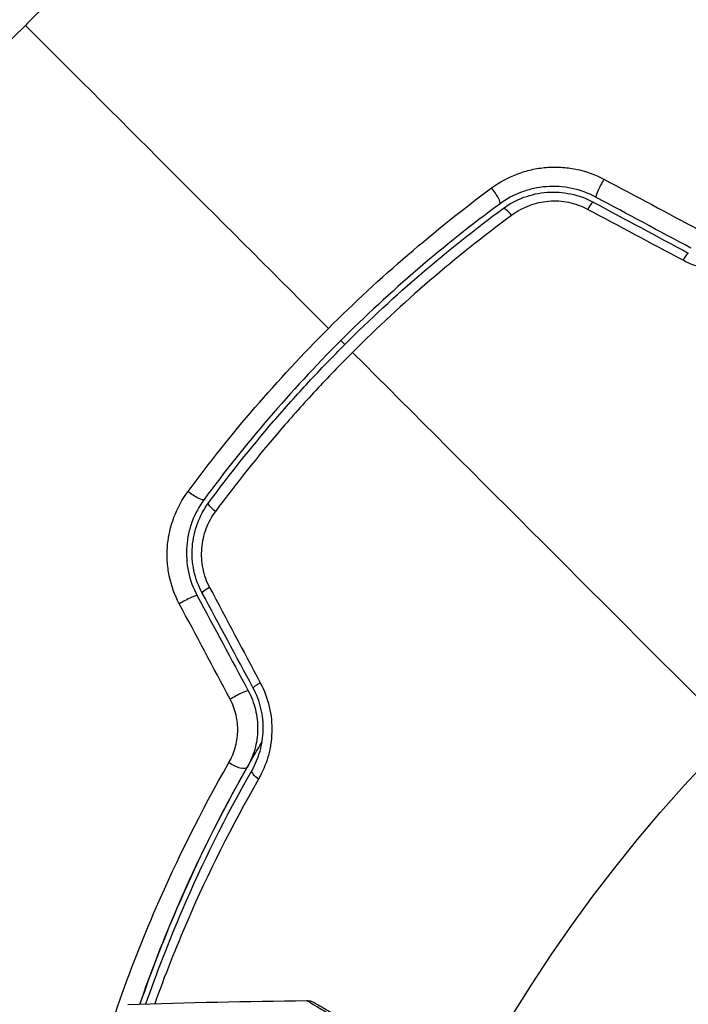
# Model space of a CAD drawing. Units: millimetres. Extents: x -5019 to 5713, y -5766 to 4073.
# Drawn here: x -604 to -580, y -513 to -478 of the extents above; entities that cross this region are included whole.
import ezdxf

# ---------------------------------------------------------------- set-up
doc = ezdxf.new("R2010")
doc.units = ezdxf.units.MM
doc.header["$LTSCALE"] = 20
doc.layers.add('2d', color=230, linetype='Continuous')

msp = doc.modelspace()

# ---------------------------------------------------------------- linework, layer by layer
at = {"layer": '2d'}
msp.add_circle((-541, -541), 53, dxfattribs=at)
for centre, major_axis, ratio, start_param, end_param in [((-583.126, -484.066), (0.236, 0.441), 0.107057, 1.173425, 3.141593), ((-587.071, -484.347), (-0.297, 0.403), 0.219733, 3.141593, 4.968788), ((-583.694, -485.123), (0.236, 0.441), 0.117624, 0, 1.210531), ((-586.359, -485.313), (-0.297, 0.403), 0.213783, -1.318873, 0), ((-580.325, -486.931), (0.236, 0.441), 0.095637, 0, 1.180471), ((-596.877, -498.306), (0.441, 0.236), 0.117624, 1.931062, 3.141593), ((-597.934, -498.874), (0.441, 0.236), 0.107057, 0, 1.968168), ((-595.069, -501.675), (0.441, 0.236), 0.095637, 1.961122, 3.141593), ((-596.126, -502.242), (0.441, 0.236), 0.084811, 0, 1.998392)]:
    msp.add_ellipse(centre, major_axis=major_axis, ratio=ratio, start_param=start_param, end_param=end_param, dxfattribs=at)
at = {"layer": '2d', "extrusion": (0, 0, -1)}
for centre, major_axis, ratio, start_param, end_param in [((-597.653, -494.929), (-0.403, 0.297), 0.219733, 3.141593, 4.968788), ((-596.687, -495.641), (-0.403, 0.297), 0.213783, -1.318873, 0), ((-596.155, -504.47), (-0.434, 0.248), 0.37544, 3.141593, 5.007845), ((-595.113, -505.065), (-0.434, 0.248), 0.365048, -1.280833, 0)]:
    msp.add_ellipse(centre, major_axis=major_axis, ratio=ratio, start_param=start_param, end_param=end_param, dxfattribs=at)
at = {"layer": '2d'}
for points, knots in [([(-631.907, -485.281), (-631.888, -485.261), (-631.866, -485.237), (-631.765, -485.128), (-631.658, -485.016), (-631.132, -484.484), (-630.49, -483.858), (-628.654, -482.061), (-627.365, -480.797), (-624.427, -477.898), (-622.748, -476.236), (-619.194, -472.711), (-617.274, -470.802), (-613.448, -466.982), (-611.493, -465.022), (-607.807, -461.313), (-606.026, -459.517), (-602.86, -456.316), (-601.435, -454.87), (-599.125, -452.516), (-598.21, -451.577), (-597.293, -450.647), (-597.057, -450.411), (-596.842, -450.207), (-596.803, -450.171), (-596.757, -450.128), (-596.745, -450.118), (-596.702, -450.078), (-596.678, -450.055), (-596.653, -450.031), (-596.646, -450.025), (-596.646, -450.025)], [0, 0, 0, 0, 0.079186, 0.079186, 0.316987, 0.316987, 1.03639, 1.03639, 1.866693, 1.866693, 2.678234, 2.678234, 3.490515, 3.490515, 4.303406, 4.303406, 5.115089, 5.115089, 5.927843, 5.927843, 6.739687, 6.739687, 7.136474, 7.136474, 7.240132, 7.240132, 7.279464, 7.279464, 7.397503, 7.397503, 7.469809, 7.469809, 7.469809, 7.469809]), ([(-603.583, -478.417), (-604.336, -479.169), (-605.115, -479.876), (-606.704, -481.211), (-607.514, -481.841), (-609.169, -483.028), (-610.018, -483.586), (-611.693, -484.614), (-612.524, -485.089), (-614.171, -485.974), (-614.987, -486.383), (-616.601, -487.15), (-617.4, -487.509), (-619.72, -488.5), (-621.18, -489.054), (-623.225, -489.781), (-623.882, -490.005), (-625.146, -490.417), (-625.754, -490.606), (-627.462, -491.115), (-628.456, -491.379), (-629.718, -491.669), (-630.1, -491.748), (-630.783, -491.865), (-631.084, -491.904), (-631.59, -491.939), (-631.795, -491.935), (-632.031, -491.895), (-632.098, -491.876), (-632.207, -491.826), (-632.249, -491.796), (-632.279, -491.76)], [0.05076767, 0.05076767, 0.05076767, 0.05076767, 0.05394202, 0.05394202, 0.05711637, 0.05711637, 0.06029071, 0.06029071, 0.06346506, 0.06346506, 0.06663941, 0.06663941, 0.06981375, 0.06981375, 0.07616245, 0.07616245, 0.0793368, 0.0793368, 0.08251114, 0.08251114, 0.08885984, 0.08885984, 0.09203418, 0.09203418, 0.09520853, 0.09520853, 0.09838288, 0.09838288, 0.09997005, 0.09997005, 0.10155723, 0.10155723, 0.10155723, 0.10155723]), ([(-587.06, -484.182), (-586.78, -483.975), (-586.477, -483.81), (-585.988, -483.624), (-585.819, -483.572), (-585.478, -483.495), (-585.305, -483.468), (-584.956, -483.439), (-584.778, -483.436), (-584.423, -483.456), (-584.248, -483.479), (-583.731, -483.584), (-583.392, -483.705), (-583.078, -483.872)], [0, 0, 0, 0, 0.001056817, 0.001056817, 0.001585225, 0.001585225, 0.002113634, 0.002113634, 0.002642042, 0.002642042, 0.00317045, 0.00317045, 0.004227267, 0.004227267, 0.004227267, 0.004227267]), ([(-583.362, -484.507), (-583.631, -484.362), (-583.921, -484.257), (-584.513, -484.132), (-584.822, -484.112), (-585.272, -484.147), (-585.42, -484.169), (-585.712, -484.234), (-585.857, -484.277), (-586.276, -484.433), (-586.535, -484.574), (-586.774, -484.75)], [0, 0, 0, 0, 0.000919101, 0.000919101, 0.001838201, 0.001838201, 0.002297751, 0.002297751, 0.002757302, 0.002757302, 0.003676402, 0.003676402, 0.003676402, 0.003676402]), ([(-592.84, -489.16), (-591.938, -488.258), (-590.991, -487.379), (-589.059, -485.717), (-588.071, -484.929), (-587.06, -484.182)], [0.007671513, 0.007671513, 0.007671513, 0.007671513, 0.01147923, 0.01147923, 0.015286947, 0.015286947, 0.015286947, 0.015286947]), ([(-586.655, -484.911), (-586.429, -484.744), (-586.179, -484.609), (-585.785, -484.464), (-585.651, -484.424), (-585.376, -484.365), (-585.234, -484.344), (-584.952, -484.324), (-584.812, -484.323), (-584.53, -484.343), (-584.388, -484.363), (-583.972, -484.451), (-583.708, -484.548), (-583.457, -484.683)], [0, 0, 0, 0, 0.000853481, 0.000853481, 0.001280221, 0.001280221, 0.001706962, 0.001706962, 0.002133702, 0.002133702, 0.002560443, 0.002560443, 0.003413923, 0.003413923, 0.003413923, 0.003413923]), ([(-586.774, -484.75), (-587.763, -485.478), (-588.73, -486.248), (-590.619, -487.872), (-591.545, -488.731), (-593.308, -490.495), (-594.149, -491.405), (-595.757, -493.276), (-596.522, -494.238), (-597.25, -495.226)], [0, 0, 0, 0, 0.00375982, 0.00375982, 0.00751965, 0.00751965, 0.01127947, 0.01127947, 0.01503929, 0.01503929, 0.01503929, 0.01503929]), ([(-583.659, -484.942), (-583.87, -484.83), (-584.093, -484.749), (-584.563, -484.653), (-584.803, -484.639), (-585.158, -484.668), (-585.277, -484.687), (-585.508, -484.739), (-585.621, -484.773), (-585.951, -484.898), (-586.16, -485.012), (-586.349, -485.152)], [0, 0, 0, 0, 0.000712691, 0.000712691, 0.001425382, 0.001425382, 0.001781728, 0.001781728, 0.002138073, 0.002138073, 0.002850764, 0.002850764, 0.002850764, 0.002850764]), ([(-597.089, -495.345), (-596.363, -494.359), (-595.596, -493.395), (-594.382, -491.983), (-593.966, -491.517), (-593.116, -490.602), (-592.685, -490.154), (-590.491, -487.962), (-588.626, -486.363), (-586.655, -484.911)], [0, 0, 0, 0, 0.00374303, 0.00374303, 0.00561455, 0.00561455, 0.00748606, 0.00748606, 0.01497212, 0.01497212, 0.01497212, 0.01497212]), ([(-576.854, -486.676), (-577.101, -486.818), (-577.365, -486.931), (-577.786, -487.053), (-577.932, -487.085), (-578.226, -487.131), (-578.374, -487.145), (-578.821, -487.159), (-579.129, -487.129), (-579.718, -486.993), (-580.005, -486.886), (-580.274, -486.743)], [0, 0, 0, 0, 0.000906856, 0.000906856, 0.001360284, 0.001360284, 0.001813712, 0.001813712, 0.002720568, 0.002720568, 0.003627424, 0.003627424, 0.003627424, 0.003627424]), ([(-597.818, -494.94), (-597.066, -493.922), (-596.276, -492.932), (-594.617, -491.005), (-593.749, -490.068), (-592.84, -489.16)], [0, 0, 0, 0, 0.003835757, 0.003835757, 0.007671513, 0.007671513, 0.007671513, 0.007671513]), ([(-591.99, -490.01), (-592.43, -490.449), (-592.863, -490.899), (-593.715, -491.817), (-594.132, -492.284), (-595.349, -493.698), (-596.119, -494.664), (-596.848, -495.651)], [0.007483846, 0.007483846, 0.007483846, 0.007483846, 0.009340944, 0.009340944, 0.011198043, 0.011198043, 0.014912239, 0.014912239, 0.014912239, 0.014912239]), ([(-598.128, -498.922), (-598.295, -498.608), (-598.413, -498.278), (-598.52, -497.755), (-598.543, -497.578), (-598.564, -497.227), (-598.562, -497.051), (-598.533, -496.7), (-598.505, -496.524), (-598.428, -496.183), (-598.378, -496.017), (-598.193, -495.529), (-598.025, -495.22), (-597.818, -494.94)], [0, 0, 0, 0, 0.001055909, 0.001055909, 0.001583863, 0.001583863, 0.002111817, 0.002111817, 0.002639772, 0.002639772, 0.003167726, 0.003167726, 0.004223634, 0.004223634, 0.004223634, 0.004223634]), ([(-597.25, -495.226), (-597.426, -495.465), (-597.569, -495.729), (-597.725, -496.147), (-597.767, -496.289), (-597.831, -496.582), (-597.854, -496.733), (-597.876, -497.034), (-597.877, -497.185), (-597.857, -497.486), (-597.836, -497.638), (-597.741, -498.086), (-597.637, -498.369), (-597.493, -498.638)], [0, 0, 0, 0, 0.000915866, 0.000915866, 0.001373799, 0.001373799, 0.001831733, 0.001831733, 0.002289666, 0.002289666, 0.002747599, 0.002747599, 0.003663465, 0.003663465, 0.003663465, 0.003663465]), ([(-597.317, -498.543), (-597.452, -498.292), (-597.55, -498.022), (-597.638, -497.608), (-597.657, -497.469), (-597.677, -497.185), (-597.676, -497.042), (-597.655, -496.761), (-597.635, -496.623), (-597.575, -496.348), (-597.535, -496.211), (-597.388, -495.816), (-597.256, -495.571), (-597.089, -495.345)], [0, 0, 0, 0, 0.000855596, 0.000855596, 0.001283394, 0.001283394, 0.001711192, 0.001711192, 0.00213899, 0.00213899, 0.002566788, 0.002566788, 0.003422384, 0.003422384, 0.003422384, 0.003422384]), ([(-596.848, -495.651), (-596.988, -495.84), (-597.1, -496.045), (-597.226, -496.376), (-597.261, -496.491), (-597.313, -496.721), (-597.331, -496.838), (-597.361, -497.192), (-597.347, -497.436), (-597.252, -497.901), (-597.171, -498.13), (-597.058, -498.341)], [0, 0, 0, 0, 0.0007132, 0.0007132, 0.0010698, 0.0010698, 0.0014264, 0.0014264, 0.0021396, 0.0021396, 0.0028528, 0.0028528, 0.0028528, 0.0028528]), ([(-595.547, -504.817), (-595.429, -504.61), (-595.333, -504.385), (-595.199, -503.911), (-595.16, -503.657), (-595.15, -503.275), (-595.155, -503.147), (-595.182, -502.891), (-595.204, -502.761), (-595.295, -502.382), (-595.386, -502.141), (-595.509, -501.911)], [0, 0, 0, 0, 0.000784153, 0.000784153, 0.001568305, 0.001568305, 0.001960381, 0.001960381, 0.002352458, 0.002352458, 0.00313661, 0.00313661, 0.00313661, 0.00313661]), ([(-595.257, -501.726), (-595.114, -501.995), (-595.008, -502.278), (-594.905, -502.722), (-594.88, -502.873), (-594.851, -503.174), (-594.846, -503.324), (-594.854, -503.623), (-594.868, -503.773), (-594.915, -504.067), (-594.947, -504.211), (-595.067, -504.631), (-595.182, -504.899), (-595.324, -505.146)], [0, 0, 0, 0, 0.000905823, 0.000905823, 0.001358734, 0.001358734, 0.001811646, 0.001811646, 0.002264557, 0.002264557, 0.002717468, 0.002717468, 0.003623291, 0.003623291, 0.003623291, 0.003623291]), ([(-596.37, -504.554), (-596.277, -504.392), (-596.203, -504.219), (-596.097, -503.851), (-596.066, -503.655), (-596.053, -503.264), (-596.073, -503.061), (-596.162, -502.673), (-596.232, -502.484), (-596.327, -502.306)], [0, 0, 0, 0, 0.000597748, 0.000597748, 0.001195497, 0.001195497, 0.001793245, 0.001793245, 0.002390993, 0.002390993, 0.002390993, 0.002390993]), ([(-595.686, -502.006), (-595.571, -502.218), (-595.486, -502.444), (-595.374, -502.908), (-595.348, -503.15), (-595.356, -503.504), (-595.365, -503.621), (-595.4, -503.854), (-595.424, -503.971), (-595.518, -504.307), (-595.607, -504.519), (-595.721, -504.718)], [0, 0, 0, 0, 0.000725564, 0.000725564, 0.001451129, 0.001451129, 0.001813911, 0.001813911, 0.002176693, 0.002176693, 0.002902258, 0.002902258, 0.002902258, 0.002902258]), ([(-599.524, -513.116), (-599.132, -511.98), (-598.68, -510.8), (-597.788, -508.74), (-597.385, -507.875), (-596.722, -506.557), (-596.491, -506.114), (-596.013, -505.232), (-595.766, -504.792), (-595.406, -504.173), (-595.3, -503.993), (-595.192, -503.814)], [0.00187851, 0.00187851, 0.00187851, 0.00187851, 0.00651672, 0.00651672, 0.00977508, 0.00977508, 0.01140426, 0.01140426, 0.01303345, 0.01303345, 0.01370133, 0.01370133, 0.01370133, 0.01370133]), ([(-600.394, -513.437), (-599.975, -512.209), (-599.491, -510.949), (-598.213, -507.998), (-597.368, -506.292), (-596.37, -504.554)], [0.00146637, 0.00146637, 0.00146637, 0.00146637, 0.00637549, 0.00637549, 0.01275098, 0.01275098, 0.01275098, 0.01275098]), ([(-595.721, -504.718), (-596.692, -506.419), (-597.512, -508.089), (-598.707, -510.874), (-599.142, -512.008), (-599.524, -513.116)], [0, 0, 0, 0, 0.00623929, 0.00623929, 0.01065598, 0.01065598, 0.01065598, 0.01065598]), ([(-599.31, -513.109), (-598.931, -512.015), (-598.502, -510.901), (-597.318, -508.149), (-596.504, -506.494), (-595.547, -504.817)], [0.001861, 0.001861, 0.001861, 0.001861, 0.0061147, 0.0061147, 0.01222939, 0.01222939, 0.01222939, 0.01222939]), ([(-595.324, -505.146), (-596.29, -506.829), (-597.113, -508.488), (-598.256, -511.123), (-598.649, -512.12), (-599.001, -513.1)], [0, 0, 0, 0, 0.006155113, 0.006155113, 0.009973694, 0.009973694, 0.009973694, 0.009973694]), ([(-593.61, -512.991), (-593.556, -512.99), (-593.501, -512.998), (-593.434, -513.02), (-593.417, -513.027), (-593.385, -513.041), (-593.37, -513.049), (-593.355, -513.058)], [0, 0, 0, 0, 0.01618518, 0.01618518, 0.02139705, 0.02139705, 0.02665622, 0.02665622, 0.02665622, 0.02665622]), ([(-587.927, -516.365), (-588.271, -516.161), (-588.606, -515.964), (-589.589, -515.383), (-590.205, -515.019), (-591.329, -514.355), (-591.827, -514.059), (-592.457, -513.685), (-592.647, -513.572), (-592.981, -513.373), (-593.126, -513.286), (-593.356, -513.148), (-593.442, -513.096), (-593.523, -513.045), (-593.543, -513.033), (-593.565, -513.019), (-593.566, -513.018), (-593.582, -513.008), (-593.59, -513.003), (-593.606, -512.993), (-593.61, -512.991), (-593.61, -512.991)], [0.00187919, 0.00187919, 0.00187919, 0.00187919, 0.00370555, 0.00370555, 0.0074111, 0.0074111, 0.01111664, 0.01111664, 0.01296942, 0.01296942, 0.01482219, 0.01482219, 0.01667496, 0.01667496, 0.01760135, 0.01760135, 0.01852774, 0.01852774, 0.02223329, 0.02223329, 0.02953637, 0.02953637, 0.02953637, 0.02953637]), ([(-593.355, -513.058), (-593.355, -513.058), (-593.35, -513.06), (-593.335, -513.069), (-593.327, -513.074), (-593.311, -513.083), (-593.31, -513.083), (-593.292, -513.094), (-593.275, -513.104), (-593.199, -513.148), (-593.115, -513.196), (-592.887, -513.328), (-592.742, -513.411), (-592.406, -513.605), (-592.214, -513.716), (-591.578, -514.083), (-591.073, -514.375), (-589.936, -515.032), (-589.312, -515.392), (-588.388, -515.925), (-588.126, -516.077), (-587.857, -516.232)], [0.02937507, 0.02937507, 0.02937507, 0.02937507, 0.0363241, 0.0363241, 0.03995651, 0.03995651, 0.04086461, 0.04086461, 0.04177271, 0.04177271, 0.04358892, 0.04358892, 0.04540512, 0.04540512, 0.04722133, 0.04722133, 0.05085374, 0.05085374, 0.05448615, 0.05448615, 0.05588399, 0.05588399, 0.05588399, 0.05588399])]:
    msp.add_open_spline(points, degree=3, knots=knots, dxfattribs=at)
for points in [[(-602.882, -477.695), (-603.112, -477.938), (-603.345, -478.179), (-603.583, -478.417)], [(-592.84, -489.16), (-596.444, -485.556), (-600.027, -481.973), (-603.583, -478.417)], [(-583.078, -483.872), (-581.951, -484.472), (-580.823, -485.072), (-579.694, -485.673)], [(-579.994, -486.314), (-581.118, -485.711), (-582.241, -485.109), (-583.362, -484.507)], [(-583.457, -484.683), (-582.336, -485.285), (-581.213, -485.887), (-580.089, -486.491)], [(-586.349, -485.152), (-588.337, -486.621), (-590.218, -488.238), (-591.99, -490.01)], [(-580.274, -486.743), (-581.404, -486.142), (-582.532, -485.541), (-583.659, -484.942)], [(-592.265, -489.735), (-592.312, -489.688), (-592.36, -489.64), (-592.407, -489.593)], [(-578.477, -503.523), (-583.01, -498.99), (-587.517, -494.483), (-591.99, -490.01)], [(-597.058, -498.341), (-596.459, -499.468), (-595.858, -500.596), (-595.257, -501.726)], [(-597.493, -498.638), (-596.891, -499.759), (-596.289, -500.882), (-595.686, -502.006)], [(-595.509, -501.911), (-596.113, -500.787), (-596.715, -499.664), (-597.317, -498.543)], [(-596.327, -502.306), (-596.928, -501.177), (-597.528, -500.049), (-598.128, -498.922)], [(-599.949, -513.129), (-597.837, -513.061), (-595.724, -513.015), (-593.61, -512.991)], [(-593.61, -512.991), (-593.61, -512.991), (-593.61, -512.991), (-593.61, -512.991)]]:
    msp.add_open_spline(points, degree=3, dxfattribs=at)

doc.saveas('drawing.dxf')
